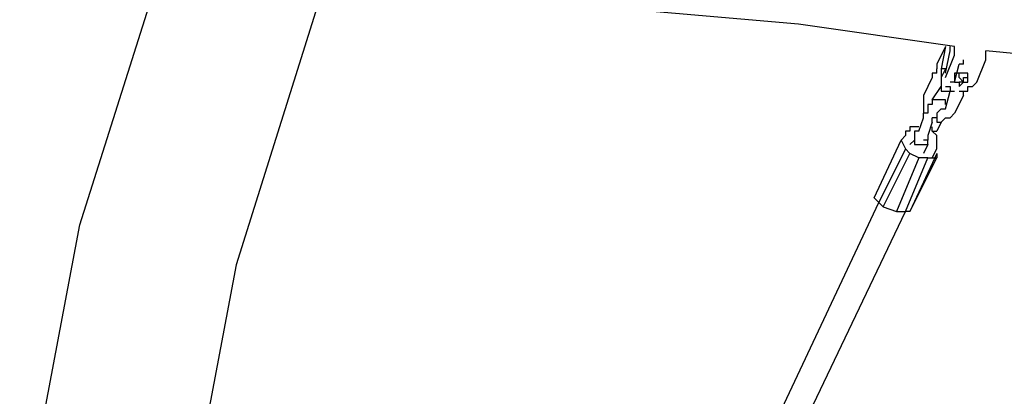
# Model space of a CAD drawing. Units: inches. Extents: x 237 to 351, y 142 to 303.
# Drawn here: x 281 to 287, y 286 to 288 of the extents above; entities that cross this region are included whole.
import ezdxf

# ---------------------------------------------------------------- set-up
doc = ezdxf.new("R2010")
doc.units = ezdxf.units.IN
doc.header["$MEASUREMENT"] = 0
doc.layers.add('Ebene 1', color=7, linetype='Continuous')

msp = doc.modelspace()

# ---------------------------------------------------------------- linework, layer by layer
at = {"layer": 'Ebene 1', "color": 179, "lineweight": 25, "true_color": 0x1a171b}
for points in [[(281.775, 286.5637), (283.275, 291.3138)], [(283.1751, 288.0138), (282.6501, 286.3388)], [(285.8, 287.6887), (284.1001, 287.8388)], [(286.675, 287.5638), (285.8, 287.6887)], [(286.6251, 287.5638), (286.5751, 287.4638)], [(286.6251, 287.5638), (286.6001, 287.4388)], [(286.65, 287.5389), (286.65, 287.5638)], [(286.675, 287.5139), (286.675, 287.5139), (286.675, 287.5389), (286.675, 287.5638)], [(286.6251, 287.4138), (286.65, 287.5389)], [(286.6251, 287.3888), (286.675, 287.5139)], [(286.65, 287.5389), (286.65, 287.5389)], [(287.3751, 287.4887), (286.85, 287.5389)], [(286.85, 287.4887), (286.85, 287.5139), (286.85, 287.5389)], [(286.5751, 287.4638), (286.5751, 287.4638), (286.5751, 287.4388)], [(286.675, 287.3639), (286.7, 287.4638)], [(286.725, 287.4638), (286.7, 287.4638)], [(286.7, 287.4638), (286.7, 287.4638)], [(286.7, 287.4638), (286.7, 287.4638)], [(286.7, 287.4638), (286.7, 287.4638)], [(286.7, 287.4638), (286.7, 287.4638)], [(286.725, 287.4638), (286.725, 287.4887)], [(286.8001, 287.3639), (286.85, 287.4887)], [(286.55, 287.3888), (286.5002, 287.2888)], [(286.5751, 287.4138), (286.55, 287.4138)], [(286.55, 287.4138), (286.55, 287.4138)], [(286.55, 287.4138), (286.55, 287.3888)], [(286.55, 287.3888), (286.55, 287.3888)], [(286.55, 287.3888), (286.55, 287.3888)], [(286.55, 287.3888), (286.55, 287.3888)], [(286.55, 287.3888), (286.55, 287.3888)], [(286.5751, 287.4138), (286.5751, 287.4388)], [(286.5751, 287.4138), (286.5751, 287.4138)], [(286.5751, 287.4138), (286.5751, 287.4138)], [(286.5751, 287.4138), (286.5751, 287.4138)], [(286.6001, 287.4388), (286.6001, 287.4388), (286.6001, 287.4138), (286.6001, 287.3888)], [(286.6251, 287.4388), (286.6001, 287.4388)], [(286.6001, 287.4388), (286.6001, 287.4388)], [(286.6251, 287.4388), (286.6001, 287.3888)], [(286.6001, 287.3888), (286.6001, 287.3888)], [(286.6001, 287.3888), (286.6001, 287.3888)], [(286.6001, 287.3888), (286.6001, 287.3639)], [(286.6251, 287.4388), (286.6251, 287.4388)], [(286.675, 287.3639), (286.675, 287.3639), (286.7, 287.3639), (286.7, 287.3389), (286.725, 287.3639), (286.7501, 287.3639), (286.7501, 287.3888), (286.7501, 287.4138), (286.725, 287.4138), (286.7, 287.4138), (286.675, 287.4138), (286.675, 287.3888), (286.675, 287.3639)], [(286.7, 287.4138), (286.675, 287.4138)], [(286.7, 287.3888), (286.7, 287.4138)], [(286.7, 287.3888), (286.7, 287.4138)], [(286.725, 287.4138), (286.7, 287.4138)], [(286.7, 287.3888), (286.7, 287.3888), (286.7, 287.4138)], [(286.725, 287.3639), (286.7, 287.3888)], [(286.7, 287.3888), (286.7, 287.3888)], [(286.7, 287.3888), (286.7, 287.3888)], [(286.7, 287.3888), (286.7, 287.3888)], [(286.725, 287.3639), (286.725, 287.3639), (286.725, 287.3888), (286.7501, 287.3888), (286.7501, 287.4138)], [(286.725, 287.3888), (286.725, 287.3888)], [(286.725, 287.3639), (286.725, 287.3888)], [(286.7501, 287.4138), (286.7501, 287.4138)], [(286.55, 287.2638), (286.6001, 287.3389)], [(286.6001, 287.3639), (286.6001, 287.3639)], [(286.6001, 287.3639), (286.6001, 287.3639)], [(286.6001, 287.3639), (286.6001, 287.3639)], [(286.6001, 287.3639), (286.6001, 287.3639)], [(286.6001, 287.3639), (286.6001, 287.3389)], [(286.6001, 287.3389), (286.6001, 287.3389)], [(286.6001, 287.3389), (286.6001, 287.3389)], [(286.6001, 287.3389), (286.6001, 287.3389)], [(286.6001, 287.3389), (286.6001, 287.3389)], [(286.6001, 287.3389), (286.6001, 287.3137)], [(286.6251, 287.3389), (286.65, 287.3389), (286.65, 287.3137), (286.675, 287.3137)], [(286.675, 287.3639), (286.65, 287.3639)], [(286.65, 287.3639), (286.65, 287.3639)], [(286.65, 287.3639), (286.65, 287.3639)], [(286.65, 287.3639), (286.65, 287.3639)], [(286.65, 287.3639), (286.65, 287.3639)], [(286.675, 287.3639), (286.675, 287.3639)], [(286.725, 287.3639), (286.7, 287.3639)], [(286.7, 287.3137), (286.725, 287.3137), (286.7501, 287.3137), (286.7501, 287.3389), (286.7749, 287.3389), (286.8001, 287.3639)], [(286.725, 287.3639), (286.725, 287.3639)], [(286.725, 287.3639), (286.725, 287.3639)], [(286.5002, 287.2888), (286.5002, 287.2888)], [(286.5002, 287.2888), (286.5002, 287.2888)], [(286.5002, 287.2888), (286.5002, 287.2888)], [(286.5002, 287.2888), (286.5002, 287.2638)], [(286.5002, 287.2888), (286.5002, 287.2888)], [(286.6001, 287.3137), (286.6001, 287.3137)], [(286.6001, 287.3137), (286.6001, 287.3137)], [(286.6001, 287.3137), (286.6001, 287.3137)], [(286.6001, 287.3137), (286.6251, 287.3137)], [(286.6251, 287.2138), (286.65, 287.3137)], [(286.6251, 287.3137), (286.6251, 287.3137)], [(286.6251, 287.3137), (286.6251, 287.3137)], [(286.6251, 287.3137), (286.6251, 287.3137)], [(286.6251, 287.3137), (286.6251, 287.3137)], [(286.6251, 287.3137), (286.6251, 287.3137)], [(286.6251, 287.3137), (286.65, 287.3137)], [(286.65, 287.3137), (286.65, 287.3137)], [(286.65, 287.3137), (286.65, 287.3137)], [(286.65, 287.3137), (286.675, 287.3137)], [(286.65, 287.3137), (286.65, 287.3137)], [(286.65, 287.3137), (286.65, 287.3137)], [(286.65, 287.3137), (286.65, 287.3137)], [(286.65, 287.3137), (286.65, 287.3137)], [(286.65, 287.3137), (286.65, 287.3137)], [(286.65, 287.3137), (286.65, 287.3137)], [(286.675, 287.3137), (286.675, 287.3137)], [(286.675, 287.3137), (286.675, 287.3137)], [(286.725, 287.2888), (286.675, 287.1888)], [(286.725, 287.2888), (286.725, 287.3137)], [(286.725, 287.3137), (286.725, 287.3137)], [(286.725, 287.3137), (286.725, 287.3137)], [(286.725, 287.2888), (286.725, 287.2888)], [(286.725, 287.2888), (286.725, 287.2888)], [(286.725, 287.2888), (286.725, 287.2888)], [(286.725, 287.2888), (286.725, 287.2888)], [(286.725, 287.2888), (286.725, 287.2888)], [(286.5002, 287.2638), (286.5002, 287.2638)], [(286.5002, 287.2638), (286.5002, 287.2388)], [(286.5002, 287.2388), (286.5002, 287.2388)], [(286.5002, 287.2388), (286.5002, 287.2388)], [(286.5002, 287.2388), (286.5002, 287.2138)], [(286.55, 287.2388), (286.5251, 287.2388)], [(286.5251, 287.2388), (286.5251, 287.2388)], [(286.5251, 287.2388), (286.5251, 287.2138)], [(286.55, 287.2638), (286.55, 287.2638)], [(286.55, 287.2638), (286.55, 287.2638)], [(286.55, 287.2638), (286.55, 287.2638)], [(286.55, 287.2638), (286.55, 287.2638)], [(286.55, 287.2638), (286.55, 287.2638)], [(286.55, 287.2638), (286.55, 287.2388)], [(286.5751, 287.2638), (286.55, 287.2638)], [(286.55, 287.2638), (286.55, 287.2638)], [(286.55, 287.2638), (286.55, 287.2638)], [(286.55, 287.2638), (286.55, 287.2638)], [(286.55, 287.2638), (286.55, 287.2638)], [(286.55, 287.2638), (286.55, 287.2388)], [(286.55, 287.2388), (286.55, 287.2388)], [(286.55, 287.2388), (286.55, 287.2388)], [(286.55, 287.2388), (286.55, 287.2388)], [(286.55, 287.2388), (286.55, 287.2388)], [(286.6001, 287.2638), (286.5751, 287.2638)], [(286.5751, 287.2638), (286.5751, 287.2638)], [(286.5751, 287.2638), (286.5751, 287.2638)], [(286.5751, 287.2638), (286.5751, 287.2638)], [(286.5751, 287.2638), (286.5751, 287.2638)], [(286.5751, 287.2638), (286.5751, 287.2638)], [(286.5751, 287.2638), (286.5751, 287.2638)], [(286.5751, 287.2638), (286.5751, 287.2638)], [(286.6251, 287.2638), (286.6001, 287.2638)], [(286.6001, 287.2638), (286.6001, 287.2638)], [(286.6001, 287.2638), (286.6001, 287.2638)], [(286.6001, 287.2638), (286.6001, 287.2638)], [(286.6001, 287.2638), (286.6001, 287.2638)], [(286.6251, 287.2388), (286.6251, 287.2638)], [(286.6251, 287.2638), (286.6251, 287.2638)], [(286.6251, 287.2388), (286.6251, 287.2388)], [(286.6251, 287.2388), (286.6251, 287.2388)], [(286.6251, 287.2388), (286.6251, 287.2388)], [(286.6251, 287.2388), (286.6251, 287.2388)], [(286.6251, 287.2388), (286.6251, 287.2388)], [(286.6251, 287.2388), (286.6251, 287.2388)], [(286.5002, 287.2138), (286.5002, 287.2138)], [(286.5002, 287.2138), (286.5002, 287.1888)], [(286.5002, 287.1888), (286.5002, 287.1888)], [(286.5002, 287.1888), (286.5002, 287.1888)], [(286.5251, 287.1888), (286.5002, 287.1888)], [(286.5002, 287.1888), (286.5002, 287.1888)], [(286.5002, 287.1639), (286.5002, 287.1888)], [(286.5251, 287.2138), (286.5251, 287.2138)], [(286.5251, 287.2138), (286.5251, 287.2138)], [(286.5251, 287.2138), (286.5251, 287.1888)], [(286.5251, 287.1888), (286.5251, 287.1888)], [(286.6001, 287.2138), (286.5751, 287.1888)], [(286.5751, 287.1888), (286.5751, 287.1888)], [(286.5751, 287.1888), (286.5751, 287.1888)], [(286.5751, 287.1888), (286.5751, 287.1888)], [(286.5751, 287.1888), (286.5751, 287.1639)], [(286.6001, 287.2138), (286.6001, 287.2138)], [(286.6001, 287.2138), (286.6001, 287.2138)], [(286.6001, 287.2138), (286.6001, 287.2138)], [(286.6001, 287.2138), (286.6001, 287.2138)], [(286.6001, 287.2138), (286.6001, 287.2138)], [(286.6001, 287.2138), (286.6001, 287.2138)], [(286.6001, 287.2138), (286.6251, 287.2138)], [(286.6001, 287.2138), (286.6001, 287.2138)], [(286.6001, 287.2138), (286.6001, 287.2138)], [(286.6001, 287.2138), (286.6001, 287.2138)], [(286.6001, 287.2138), (286.6001, 287.2138)], [(286.6001, 287.2138), (286.6001, 287.2138)], [(286.6001, 287.2138), (286.6001, 287.2138)], [(286.6001, 287.2138), (286.6001, 287.2138)], [(286.6001, 287.2138), (286.6001, 287.2138)], [(286.6001, 287.2138), (286.6001, 287.2138)], [(286.6001, 287.2138), (286.6001, 287.2138)], [(286.6001, 287.2138), (286.6001, 287.2138)], [(286.6001, 287.2138), (286.6001, 287.2138)], [(286.6251, 287.2138), (286.6251, 287.2138)], [(286.6251, 287.2138), (286.6251, 287.2138)], [(286.6251, 287.2138), (286.6251, 287.2138)], [(286.6251, 287.2138), (286.6251, 287.2138)], [(286.65, 287.1639), (286.675, 287.1888)], [(286.675, 287.1888), (286.675, 287.1888)], [(286.675, 287.1888), (286.675, 287.1888)], [(286.675, 287.1888), (286.675, 287.1888)], [(286.675, 287.1888), (286.675, 287.1888)], [(286.675, 287.1888), (286.675, 287.1888)], [(286.45, 287.1137), (286.4251, 287.1137)], [(286.4251, 287.1137), (286.4251, 287.1137)], [(286.4251, 287.1137), (286.4251, 287.0888)], [(286.4752, 287.1137), (286.45, 287.1137)], [(286.45, 287.1137), (286.45, 287.1137)], [(286.45, 287.1137), (286.45, 287.1137)], [(286.4752, 287.0888), (286.5002, 287.1639)], [(286.4752, 287.1137), (286.4752, 287.1137)], [(286.4752, 287.1137), (286.4752, 287.1137)], [(286.55, 287.1387), (286.5251, 287.0638)], [(286.5751, 287.1639), (286.55, 287.1639)], [(286.5751, 287.1639), (286.55, 287.1639)], [(286.55, 287.1639), (286.55, 287.1639)], [(286.55, 287.1387), (286.55, 287.1639)], [(286.55, 287.0888), (286.55, 287.1137)], [(286.5751, 287.1639), (286.5751, 287.1387)], [(286.5751, 287.1639), (286.5751, 287.1639)], [(286.5751, 287.1639), (286.5751, 287.1639)], [(286.5751, 287.1639), (286.5751, 287.1639)], [(286.5751, 287.1387), (286.5751, 287.1387)], [(286.5751, 287.1387), (286.5751, 287.1387)], [(286.5751, 287.1387), (286.6001, 287.1387)], [(286.6001, 287.1387), (286.5751, 287.0888)], [(286.6001, 287.1387), (286.6251, 287.1639)], [(286.6001, 287.1387), (286.6001, 287.1387)], [(286.6251, 287.1639), (286.6251, 287.1639)], [(286.6251, 287.1639), (286.6251, 287.1639)], [(286.6251, 287.1639), (286.65, 287.1639)], [(286.65, 287.1639), (286.65, 287.1639)], [(286.65, 287.1639), (286.65, 287.1639)], [(286.65, 287.1639), (286.65, 287.1639)], [(286.4001, 287.0638), (286.3751, 287.0388)], [(286.4251, 287.0888), (286.4001, 287.0888)], [(286.4001, 287.0888), (286.4001, 287.0888)], [(286.4001, 287.0888), (286.4001, 287.0638)], [(286.4001, 287.0638), (286.4001, 287.0638)], [(286.4001, 287.0638), (286.4001, 287.0638)], [(286.4251, 287.0888), (286.4251, 287.0888)], [(286.4752, 287.0888), (286.45, 287.0888)], [(286.45, 287.0888), (286.45, 287.0638)], [(286.45, 287.0638), (286.45, 287.0638)], [(286.45, 287.0638), (286.45, 287.0638)], [(286.45, 287.0638), (286.45, 287.0388)], [(286.4752, 287.0888), (286.4752, 287.0888)], [(286.5251, 287.0638), (286.5251, 287.0638)], [(286.5251, 287.0638), (286.5251, 287.0638)], [(286.5251, 287.0638), (286.5251, 287.0638)], [(286.5251, 287.0638), (286.5251, 287.0638)], [(286.5251, 287.0638), (286.5251, 287.0388)], [(286.5751, 287.0638), (286.55, 287.0888)], [(286.55, 287.0888), (286.55, 287.0888)], [(286.55, 287.0888), (286.55, 287.0888)], [(286.55, 287.0888), (286.55, 287.0888)], [(286.55, 287.0888), (286.5751, 287.0888)], [(286.5751, 287.0888), (286.5751, 287.0888)], [(286.5751, 287.0888), (286.5751, 287.0888)], [(286.5751, 287.0388), (286.5751, 287.0638)], [(286.5751, 287.0638), (286.5751, 287.0638)], [(286.5751, 287.0638), (286.5751, 287.0638)], [(286.2251, 286.7138), (286.3751, 287.0388)], [(286.3751, 287.0388), (286.4001, 286.9889)], [(286.3751, 287.0388), (286.3751, 287.0388)], [(286.3751, 287.0388), (286.3751, 287.0388)], [(286.4251, 287.0138), (286.45, 287.0388)], [(286.45, 287.0388), (286.45, 287.0388)], [(286.45, 287.0388), (286.45, 287.0388)], [(286.45, 287.0388), (286.45, 287.0388)], [(286.45, 287.0388), (286.45, 287.0388)], [(286.45, 287.0388), (286.45, 287.0388)], [(286.45, 287.0388), (286.45, 287.0388)], [(286.45, 287.0388), (286.45, 287.0138)], [(286.45, 287.0138), (286.45, 287.0138)], [(286.45, 287.0138), (286.45, 287.0138)], [(286.45, 287.0138), (286.45, 287.0138)], [(286.45, 287.0138), (286.4752, 287.0138)], [(286.4752, 287.0138), (286.4752, 287.0138)], [(286.4752, 287.0138), (286.4752, 287.0138)], [(286.4752, 287.0138), (286.4752, 287.0138)], [(286.4752, 287.0138), (286.4752, 287.0138)], [(286.4752, 287.0138), (286.4752, 287.0138)], [(286.4752, 287.0138), (286.5002, 287.0138)], [(286.5251, 287.0388), (286.5002, 287.0388)], [(286.5002, 287.0388), (286.5002, 287.0388)], [(286.5251, 287.0388), (286.5002, 287.0388)], [(286.5002, 287.0388), (286.5002, 287.0388)], [(286.5002, 287.0388), (286.5002, 287.0388)], [(286.5002, 287.0388), (286.5002, 287.0388)], [(286.5002, 287.0388), (286.5002, 287.0388)], [(286.5002, 287.0388), (286.5002, 287.0388)], [(286.5002, 287.0388), (286.5002, 287.0388)], [(286.5002, 287.0388), (286.5002, 287.0388)], [(286.5002, 287.0388), (286.5002, 287.0388)], [(286.5002, 287.0388), (286.5002, 287.0388)], [(286.5002, 287.0388), (286.5002, 287.0388)], [(286.5002, 287.0138), (286.5251, 287.0138)], [(286.5251, 287.0138), (286.5002, 286.9637)], [(286.5002, 287.0138), (286.5002, 287.0138)], [(286.5002, 287.0138), (286.5002, 287.0138)], [(286.5002, 287.0138), (286.5002, 287.0138)], [(286.5002, 287.0138), (286.5002, 287.0138)], [(286.5002, 287.0138), (286.5002, 287.0138)], [(286.5002, 287.0138), (286.5002, 287.0138)], [(286.5002, 287.0138), (286.5251, 287.0138)], [(286.5251, 287.0138), (286.5251, 287.0388)], [(286.5251, 287.0388), (286.5251, 287.0388)], [(286.5251, 287.0388), (286.5251, 287.0388)], [(286.5251, 287.0388), (286.5251, 287.0388)], [(286.5251, 287.0138), (286.5251, 287.0138)], [(286.5251, 287.0138), (286.5251, 287.0138)], [(286.5251, 287.0138), (286.5251, 287.0138)], [(286.5251, 287.0138), (286.5251, 287.0138)], [(286.5251, 287.0138), (286.5251, 287.0138)], [(286.5251, 287.0138), (286.5251, 287.0138)], [(286.5251, 287.0138), (286.5251, 287.0138)], [(286.5251, 287.0138), (286.5251, 287.0138)], [(286.5251, 287.0138), (286.5251, 287.0138)], [(286.5251, 287.0138), (286.5251, 287.0138)], [(286.5751, 287.0138), (286.5751, 287.0388)], [(286.5751, 287.0388), (286.5751, 287.0388)], [(286.5751, 286.9889), (286.5751, 287.0138)], [(286.5751, 287.0138), (286.5751, 287.0138)], [(286.4001, 286.9889), (286.2501, 286.6888)], [(286.275, 286.6638), (286.4251, 286.9637)], [(286.4251, 286.9637), (286.4001, 286.9889)], [(286.5751, 286.9637), (286.4251, 286.6388)], [(286.4752, 286.9387), (286.4251, 286.9637)], [(286.55, 286.9387), (286.5751, 286.9889)], [(286.5751, 286.9889), (286.5751, 286.9889)], [(286.5751, 286.9889), (286.5751, 286.9889)], [(286.5751, 286.9889), (286.5751, 286.9889)], [(286.5751, 286.9889), (286.5751, 286.9889)], [(286.5751, 286.9889), (286.5751, 286.9889)], [(286.5751, 286.9889), (286.5751, 286.9889)], [(286.5751, 286.9637), (286.5751, 286.9637)], [(286.5751, 286.9637), (286.5751, 286.9387)], [(286.4752, 286.9387), (286.3501, 286.6388)], [(286.4001, 286.6388), (286.5251, 286.9387)], [(286.4251, 286.6388), (286.5751, 286.9387)], [(286.5251, 286.9387), (286.4752, 286.9387)], [(286.5251, 286.9387), (286.5751, 286.9387)], [(281.825, 277.2637), (286.2501, 286.6888)], [(286.2501, 286.6888), (286.2251, 286.7138)], [(286.2501, 286.6888), (286.275, 286.6638)], [(285.6251, 285.0138), (286.4001, 286.6388)], [(286.275, 286.6638), (286.3501, 286.6388)], [(286.3501, 286.6388), (286.4001, 286.6388)], [(286.4251, 286.6388), (286.4001, 286.6388)], [(286.4251, 286.6388), (286.4251, 286.6388)], [(280.85, 281.6638), (281.775, 286.5637)], [(282.6501, 286.3388), (281.7501, 281.5639)]]:
    msp.add_lwpolyline(points, dxfattribs=at)

doc.saveas('drawing.dxf')
